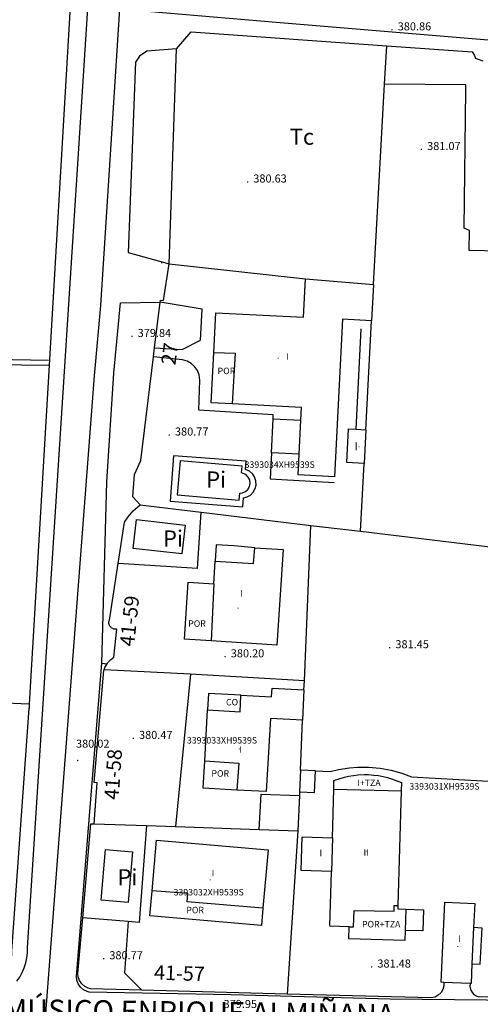
# Model space of a CAD drawing. Units: millimetres. Extents: x 689721 to 693604, y 4256758 to 4263727.
# Drawn here: x 692915 to 692972, y 4259145 to 4259268 of the extents above; entities that cross this region are included whole.
import ezdxf
from ezdxf.enums import TextEntityAlignment as Align

# ---------------------------------------------------------------- set-up
doc = ezdxf.new("R2010")
doc.units = ezdxf.units.MM
doc.header["$MEASUREMENT"] = 0
for name, color, linetype in [('Acera o Bordillo', 251, 'CONTINUOUS'), ('Alambrada o Tela metalica', 7, 'ESTILO 3'), ('Alturas', 7, 'CONTINUOUS'), ('Calle', 7, 'CONTINUOUS'), ('Cerramiento sin especificar', 7, 'ESTILO 3'), ('Cota en edificación', 29, 'CONTINUOUS'), ('Delim. de Uso', 115, 'CONTINUOUS'), ('Delimitación volúmenes catastro', 163, 'CONTINUOUS'), ('Edificios', 1, 'CONTINUOUS'), ('Eje vial', 254, 'CONTINUOUS'), ('Escalera líneal representativa', 233, 'CONTINUOUS'), ('Etiqueta de piscina', 5, 'CONTINUOUS'), ('línea acera', 7, 'CONTINUOUS'), ('Número de portal', 7, 'CONTINUOUS'), ('Piscina', 5, 'CONTINUOUS'), ('Porche', 21, 'CONTINUOUS'), ('Pto.Cota Puente', 3, 'CONTINUOUS'), ('Referencia catastral', 1, 'CONTINUOUS'), ('Tapia', 251, 'ESTILO 6'), ('Texto de cota', 253, 'CONTINUOUS'), ('Usos de suelo', 115, 'CONTINUOUS'), ('Valla de Vegetacion o Seto', 115, 'ESTILO 27')]:
    doc.layers.add(name, color=color, linetype=linetype)
doc.styles.add('Arial', font='Arial')
doc.styles.add('Avenir LT 55 Roman', font='Avenir LT 55 Roman')
doc.linetypes.add('ESTILO 27', pattern='A,0.0005,-5.899,0.0005,0,[130,ltypeshp.shx,S=0.211896,R=109.290046,X=-5.7,Y=0.07],0,[130,ltypeshp.shx,S=0.141421,R=98.130102,X=-5.36,Y=0.16],0,[130,ltypeshp.shx,S=0.150083,R=88.090848,X=-5.07,Y=0.175],0,[130,ltypeshp.shx,S=0.152971,R=78.690068,X=-4.77,Y=0.14],0,[130,ltypeshp.shx,S=0.150416,R=68.552264,X=-4.48,Y=0.055],0,[130,ltypeshp.shx,S=0.049244,R=66.037511,X=-4.295,Y=-0.02],0,[130,ltypeshp.shx,S=0.190394,R=113.198591,X=-4.085,Y=0.025],0,[130,ltypeshp.shx,S=0.121655,R=99.462322,X=-3.79,Y=0.12]', length=5.9)
doc.linetypes.add('ESTILO 3', pattern='A,10,0,[130,ltypeshp.shx,S=1.004092,R=45,X=-5.02,Y=-0.02],0,[130,ltypeshp.shx,S=0.997021,R=-45,X=-5.015,Y=0.025]', length=10)
doc.linetypes.add('ESTILO 6', pattern='A,10,0,[130,ltypeshp.shx,S=0.025,R=180,X=-4.51,Y=0.025],0,[130,ltypeshp.shx,S=0.083815,R=197.354025,X=-4.535,Y=0.13],0,[130,ltypeshp.shx,S=0.086023,R=215.537678,X=-4.61,Y=0.28],0,[130,ltypeshp.shx,S=0.079057,R=235.304846,X=-4.725,Y=0.395],0,[130,ltypeshp.shx,S=0.083815,R=252.645975,X=-4.87,Y=0.465],0,[130,ltypeshp.shx,S=0.070178,R=-85.914383,X=-5.02,Y=0.485],0,[130,ltypeshp.shx,S=0.096566,R=-68.749494,X=-5.18,Y=0.445],0,[130,ltypeshp.shx,S=0.07433,R=-47.726311,X=-5.325,Y=0.36],0,[130,ltypeshp.shx,S=0.091788,R=-29.357754,X=-5.425,Y=0.23],0,[130,ltypeshp.shx,S=0.070711,R=-8.130102,X=-5.48,Y=0.08]', length=10)

msp = doc.modelspace()

# ---------------------------------------------------------------- linework, layer by layer
at = {"layer": 'Acera o Bordillo'}
msp.add_lwpolyline([(692924.903, 4259187.61), (692925.549, 4259187.538)], dxfattribs=at)
for points in [[(692788.737, 4259275.769, 0), (692921.233, 4259274.261, 0), (692918.353, 4259224.66, 0)], [(692981.993, 4259211.15, 0), (692981.934, 4259219.561, 0), (692982.193, 4259238.641, 0), (692970.623, 4259238.901, 0), (692970.653, 4259241.391, 0), (692969.993, 4259241.671, 0), (692970.183, 4259258.831, 0)], [(692931.465, 4259226.809, 0), (692934.883, 4259226.6, 0), (692937.183, 4259227.75, 0), (692937.393, 4259231.63, 0), (692932.159, 4259232.468, 0)], [(692788.403, 4259227.667, 0), (692918.269, 4259225.27, 0)], [(692946.214, 4259218, 0), (692946.234, 4259218.48, 0), (692936.954, 4259219.05, 0), (692937.103, 4259222.79, 0), (692937.003, 4259223.43, 0), (692936.783, 4259223.97, 0), (692936.413, 4259224.49, 0), (692936.013, 4259224.84, 0), (692935.503, 4259225.13, 0), (692934.913, 4259225.31, 0), (692931.327, 4259225.679, 0)], [(692946.004, 4259213.74, 0), (692945.844, 4259210.53, 0), (692953.794, 4259210.06, 0)], [(692942.534, 4259208.14, 0), (692942.994, 4259208.27, 0), (692943.384, 4259208.5, 0), (692943.744, 4259208.87, 0), (692943.984, 4259209.31, 0), (692944.084, 4259209.75, 0), (692944.074, 4259210.26, 0), (692943.904, 4259210.75, 0), (692943.664, 4259211.12, 0), (692943.264, 4259211.47, 0), (692942.784, 4259211.7, 0), (692942.864, 4259212.71, 0), (692933.804, 4259213.38, 0), (692933.384, 4259207.73, 0), (692942.443, 4259207.06, 0), (692942.534, 4259208.14, 0)], [(692936.783, 4259199.38, 0), (692937.273, 4259206.361, 0)], [(692951.473, 4259174.23, 0), (692953.303, 4259174.15, 0), (692954.333, 4259174.39, 0), (692955.703, 4259174.6, 0), (692956.763, 4259174.68, 0), (692958.073, 4259174.68, 0), (692959.533, 4259174.55, 0), (692960.903, 4259174.3, 0), (692962.243, 4259173.93, 0), (692963.413, 4259173.5, 0), (692975.223, 4259172.83, 0), (692976.283, 4259201.711, 0)], [(692981.092, 4259146.221, 0), (692980.762, 4259145.641, 0), (692960.792, 4259145.831, 0), (692940.992, 4259146.391, 0), (692923.332, 4259146.721, 0), (692923.052, 4259146.791, 0), (692922.622, 4259147.001, 0), (692922.232, 4259147.341, 0), (692921.952, 4259147.761, 0), (692921.802, 4259148.201, 0), (692921.762, 4259148.641, 0), (692924.903, 4259187.61, 0)], [(692935.923, 4259186.24, 0), (692934.063, 4259167.293, 0)], [(692944.473, 4259166.936, 0), (692944.713, 4259171.33, 0), (692949.484, 4259171.159, 0)], [(692930.473, 4259167.416, 0), (692929.522, 4259155.391, 0), (692928.151, 4259155.5, 0)], [(692928.151, 4259155.5, 0), (692922.512, 4259155.95, 0)], [(692928.151, 4259155.5, 0), (692927.722, 4259149.131, 0), (692929.861, 4259146.951, 0)]]:
    msp.add_polyline3d(points, dxfattribs=at)
at = {"layer": 'Alambrada o Tela metalica'}
for points in [[(692934.173, 4259263.951, 0), (692936.003, 4259266.071, 0)], [(692933.293, 4259237.23, 0), (692934.173, 4259263.951, 0)], [(692960.076, 4259259.56, 0), (692960.343, 4259264.351, 0)], [(692958.693, 4259234.671, 0), (692960.076, 4259259.56, 0)], [(692936.783, 4259199.38, 0), (692926.913, 4259200, 0)], [(692882.118, 4259147.988, 0), (692909.992, 4259147.641, 0), (692910.307, 4259147.687, 0), (692910.711, 4259147.781, 0), (692911.103, 4259147.916, 0), (692911.48, 4259148.089, 0), (692911.838, 4259148.299, 0), (692912.173, 4259148.544, 0), (692912.482, 4259148.821, 0), (692912.762, 4259149.127, 0), (692913.01, 4259149.46, 0), (692913.223, 4259149.816, 0), (692913.4, 4259150.191, 0), (692913.539, 4259150.583, 0), (692913.637, 4259150.986, 0), (692913.695, 4259151.396, 0), (692913.712, 4259151.811, 0), (692915.843, 4259182.02, 0)]]:
    msp.add_polyline3d(points, dxfattribs=at)
at = {"layer": 'Cerramiento sin especificar'}
msp.add_polyline3d([(692972.343, 4259262.451, 0), (692971.373, 4259262.751, 0)], dxfattribs=at)
at = {"layer": 'Delim. de Uso'}
msp.add_polyline3d([(692970.183, 4259258.831, 0), (692970.193, 4259259.511, 0), (692960.076, 4259259.56, 0)], dxfattribs=at)
at = {"layer": 'Delimitación volúmenes catastro'}
msp.add_lwpolyline([(692953.581, 4259165.914), (692953.457, 4259161.715)], dxfattribs=at)
for points in [[(692938.837, 4259226.219, 0), (692941.483, 4259226.125, 0), (692941.115, 4259219.835, 0)], [(692938.823, 4259197.46, 0), (692938.482, 4259190.371, 0)], [(692937.697, 4259175.451, 0), (692941.943, 4259175.191, 0), (692941.702, 4259171.841, 0)], [(692953.751, 4259171.926, 0), (692962.143, 4259171.739, 0)], [(692944.938, 4259157.143, 0), (692935.51, 4259157.934, 0), (692935.603, 4259158.991, 0), (692931.141, 4259159.301, 0)], [(692955.662, 4259154.851, 0), (692956.228, 4259154.824, 0), (692956.295, 4259156.884, 0), (692961.259, 4259156.761, 0), (692961.266, 4259157.489, 0), (692961.745, 4259157.489, 0)]]:
    msp.add_polyline3d(points, dxfattribs=at)
at = {"layer": 'Edificios'}
for points in [[(692950.043, 4259184.3), (692949.883, 4259180.51)], [(692962.723, 4259157.021), (692962.643, 4259154.391)]]:
    msp.add_lwpolyline(points, dxfattribs=at)
for points in [[(692939.093, 4259231.17, 0), (692949.973, 4259230.6, 0), (692950.223, 4259235.381, 0)], [(692950.223, 4259235.381, 0), (692958.693, 4259234.671, 0), (692958.463, 4259230.161, 0), (692954.843, 4259230.351, 0), (692953.834, 4259210.78, 0), (692949.314, 4259211.01, 0), (692949.444, 4259213.57, 0)], [(692938.837, 4259226.219, 0), (692939.093, 4259231.17, 0)], [(692941.115, 4259219.835, 0), (692938.514, 4259219.97, 0), (692938.837, 4259226.219, 0)], [(692949.664, 4259217.82, 0), (692949.744, 4259219.39, 0), (692941.115, 4259219.835, 0)], [(692949.444, 4259213.57, 0), (692949.664, 4259217.82, 0)], [(692957.524, 4259212.44, 0), (692955.374, 4259212.55, 0), (692955.584, 4259216.73, 0), (692956.524, 4259216.68, 0)], [(692956.524, 4259216.68, 0), (692957.734, 4259216.62, 0), (692957.524, 4259212.44, 0)], [(692943.913, 4259201.96, 0), (692947.443, 4259201.73, 0), (692946.683, 4259189.85, 0), (692938.482, 4259190.371, 0)], [(692939.003, 4259200.3, 0), (692943.783, 4259199.99, 0), (692943.913, 4259201.96, 0)], [(692938.823, 4259197.46, 0), (692939.003, 4259200.3, 0)], [(692938.482, 4259190.371, 0), (692935.193, 4259190.58, 0), (692935.643, 4259197.66, 0), (692938.823, 4259197.46, 0)], [(692942.203, 4259183.62, 0), (692946.013, 4259183.41, 0), (692946.073, 4259184.52, 0), (692950.043, 4259184.3, 0)], [(692938.043, 4259181.8, 0), (692942.093, 4259181.56, 0), (692942.203, 4259183.62, 0)], [(692937.697, 4259175.451, 0), (692938.043, 4259181.8, 0)], [(692949.883, 4259180.51, 0), (692945.863, 4259180.73, 0), (692945.363, 4259171.64, 0), (692941.702, 4259171.841, 0)], [(692941.702, 4259171.841, 0), (692937.513, 4259172.071, 0), (692937.697, 4259175.451, 0)], [(692953.751, 4259171.926, 0), (692953.783, 4259173.03, 0), (692953.883, 4259173.06, 0), (692954.433, 4259173.25, 0), (692955.073, 4259173.43, 0), (692955.603, 4259173.55, 0), (692956.203, 4259173.65, 0), (692956.743, 4259173.71, 0), (692957.553, 4259173.75, 0), (692958.063, 4259173.75, 0), (692958.743, 4259173.7, 0), (692959.323, 4259173.63, 0), (692959.883, 4259173.53, 0), (692960.433, 4259173.4, 0), (692960.943, 4259173.25, 0), (692962.173, 4259172.79, 0), (692962.143, 4259171.739, 0)], [(692953.581, 4259165.914, 0), (692953.751, 4259171.926, 0)], [(692962.143, 4259171.739, 0), (692961.745, 4259157.489, 0)], [(692953.457, 4259161.715, 0), (692949.695, 4259161.826, 0), (692949.819, 4259166.025, 0), (692953.581, 4259165.914, 0)], [(692931.141, 4259159.301, 0), (692931.693, 4259165.621, 0)], [(692931.693, 4259165.621, 0), (692945.573, 4259164.411, 0), (692944.938, 4259157.143, 0)], [(692955.662, 4259154.851, 0), (692953.262, 4259154.911, 0), (692953.457, 4259161.715, 0)], [(692944.938, 4259157.143, 0), (692944.752, 4259155.001, 0), (692930.872, 4259156.211, 0), (692931.141, 4259159.301, 0)], [(692961.745, 4259157.489, 0), (692961.733, 4259157.051, 0), (692962.723, 4259157.021, 0)], [(692967.462, 4259147.931, 0), (692967.112, 4259147.951, 0), (692967.563, 4259157.901, 0)], [(692967.563, 4259157.901, 0), (692971.293, 4259157.731, 0), (692971.153, 4259154.741, 0)], [(692962.643, 4259154.391, 0), (692962.603, 4259153.151, 0), (692955.622, 4259153.361, 0), (692955.662, 4259154.851, 0)], [(692971.153, 4259154.741, 0), (692970.953, 4259150.251, 0)], [(692970.953, 4259150.251, 0), (692970.842, 4259147.781, 0), (692970.742, 4259147.781, 0)], [(692970.742, 4259147.781, 0), (692967.462, 4259147.931, 0)]]:
    msp.add_polyline3d(points, dxfattribs=at)
at = {"layer": 'Eje vial'}
for points in [[(692819.697, 4259789.404, 0), (692821.517, 4259786.884, 0), (692863.197, 4259725.553, 0), (692888.796, 4259687.803, 0), (692908.596, 4259657.893, 0), (692914.506, 4259647.423, 0), (692924.136, 4259626.683, 0), (692932.446, 4259605.082, 0), (692937.686, 4259582.812, 0), (692943.595, 4259551.163, 0), (692944.795, 4259532.603, 0), (692943.705, 4259494.492, 0), (692937.904, 4259424.791, 0), (692934.204, 4259382.031, 0), (692933.434, 4259360.082, 0), (692929.048, 4259306.573, 0), (692927.081, 4259268.924, 0), (692924.719, 4259232.08, 0), (692923.922, 4259223.319, 0), (692913.822, 4259090.84, 0), (692916.442, 4259074.1, 0)], [(692927.081, 4259268.924, 0), (692946.573, 4259267.301, 0), (692987.413, 4259263.871, 0), (692991.543, 4259263.551, 0), (693018.953, 4259261.451, 0), (693031.483, 4259260.381, 0), (693049.684, 4259258.831, 0), (693076.374, 4259256.611, 0), (693118.324, 4259252.371, 0)]]:
    msp.add_polyline3d(points, dxfattribs=at)
at = {"layer": 'Escalera líneal representativa'}
msp.add_polyline3d([(692972.223, 4259154.681, 0), (692971.153, 4259154.741, 0)], dxfattribs=at)
at = {"layer": 'línea acera'}
for points in [[(692914.311, 4259148.061, 0), (692914.679, 4259148.586, 0), (692914.993, 4259149.144, 0), (692915.25, 4259149.732, 0), (692915.446, 4259150.341, 0), (692915.581, 4259150.968, 0), (692915.653, 4259151.604, 0), (692915.662, 4259152.211, 0), (692918.703, 4259200, 0), (692923.553, 4259275.471, 0), (692924.653, 4259294.371, 0)], [(692934.173, 4259263.951, 0), (692930.513, 4259263.661, 0), (692929.593, 4259263.071, 0), (692929.093, 4259262.311, 0), (692928.183, 4259238.67, 0), (692933.293, 4259237.23, 0)], [(692932.363, 4259237.33, 0), (692932.351, 4259237.454, 0)], [(692924.903, 4259187.61, 0), (692925.524, 4259210.15, 0), (692926.403, 4259223.64, 0), (692927.203, 4259232.41, 0), (692932.159, 4259232.468, 0)]]:
    msp.add_polyline3d(points, dxfattribs=at)
at = {"layer": 'Piscina'}
for points in [[(692942.074, 4259208.75, 0), (692942.384, 4259208.79, 0), (692942.754, 4259208.94, 0), (692943.064, 4259209.21, 0), (692943.274, 4259209.56, 0), (692943.354, 4259209.94, 0), (692943.294, 4259210.38, 0), (692943.114, 4259210.74, 0), (692942.814, 4259211.04, 0), (692942.294, 4259211.25, 0), (692942.364, 4259212.09, 0), (692934.644, 4259212.77, 0), (692934.274, 4259208.55, 0), (692941.994, 4259207.87, 0), (692942.074, 4259208.75, 0)], [(692934.863, 4259201.18, 0), (692928.803, 4259201.87, 0), (692929.213, 4259205.47, 0), (692935.273, 4259204.78, 0), (692934.863, 4259201.18, 0)], [(692924.812, 4259158.141, 0), (692925.362, 4259164.461, 0), (692928.702, 4259164.171, 0), (692928.152, 4259157.851, 0), (692924.812, 4259158.141, 0)]]:
    msp.add_polyline3d(points, dxfattribs=at)
at = {"layer": 'Porche'}
for points in [[(692949.444, 4259213.57, 0), (692946.004, 4259213.74, 0), (692946.214, 4259218, 0), (692949.664, 4259217.82, 0)], [(692943.913, 4259201.96, 0), (692941.363, 4259202.18, 0), (692939.133, 4259202.32, 0), (692939.003, 4259200.3, 0)], [(692942.203, 4259183.62, 0), (692938.163, 4259183.85, 0), (692938.043, 4259181.8, 0)], [(692949.623, 4259174.31, 0), (692949.503, 4259171.6, 0)], [(692949.503, 4259171.6, 0), (692951.353, 4259171.52, 0), (692951.473, 4259174.23, 0)], [(692951.473, 4259174.23, 0), (692949.623, 4259174.31, 0)], [(692962.723, 4259157.021, 0), (692964.903, 4259156.961, 0), (692964.833, 4259154.321, 0), (692962.643, 4259154.391, 0)]]:
    msp.add_polyline3d(points, dxfattribs=at)
at = {"layer": 'Tapia'}
for points in [[(692936.003, 4259266.071, 0), (692960.343, 4259264.351, 0)], [(692960.343, 4259264.351, 0), (692970.963, 4259263.601, 0), (692971.073, 4259263.481, 0), (692971.283, 4259263.151, 0), (692971.373, 4259262.751, 0)], [(692932.159, 4259232.468, 0), (692932.193, 4259232.73, 0), (692932.553, 4259232.67, 0), (692933.293, 4259237.23, 0)], [(692933.293, 4259237.23, 0), (692950.223, 4259235.381, 0)], [(692931.465, 4259226.809, 0), (692932.159, 4259232.468, 0)], [(692929.644, 4259207.27, 0), (692928.744, 4259208.28, 0), (692928.954, 4259211.04, 0), (692929.744, 4259212.78, 0), (692931.327, 4259225.679, 0)], [(692931.327, 4259225.679, 0), (692931.465, 4259226.809, 0)], [(692918.353, 4259224.66, 0), (692915.872, 4259182.513, 0)], [(692957.093, 4259204, 0), (692957.524, 4259212.44, 0)], [(692926.913, 4259200, 0), (692927.703, 4259205.14, 0), (692928.163, 4259205.8, 0), (692928.803, 4259206.54, 0), (692929.644, 4259207.27, 0)], [(692929.644, 4259207.27, 0), (692937.273, 4259206.361, 0)], [(692937.273, 4259206.361, 0), (692950.893, 4259204.74, 0)], [(692950.093, 4259185.42, 0), (692950.893, 4259204.74, 0)], [(692950.893, 4259204.74, 0), (692957.093, 4259204, 0)], [(692957.093, 4259204, 0), (692976.283, 4259201.711, 0)], [(692925.549, 4259187.538, 0), (692925.603, 4259187.63, 0), (692925.953, 4259188.01, 0), (692926.393, 4259188.34, 0), (692926.743, 4259191.84, 0), (692926.373, 4259191.85, 0), (692926.093, 4259191.99, 0), (692925.883, 4259192.22, 0), (692925.773, 4259192.54, 0), (692925.783, 4259192.77, 0), (692925.833, 4259192.94, 0), (692926.913, 4259200, 0)], [(692923.923, 4259167.641, 0), (692924.303, 4259172.731, 0), (692923.953, 4259172.771, 0), (692925.143, 4259186.71, 0), (692925.173, 4259186.8, 0)], [(692925.173, 4259186.8, 0), (692925.273, 4259187.07, 0), (692925.549, 4259187.538, 0)], [(692935.923, 4259186.24, 0), (692925.173, 4259186.8, 0)], [(692950.093, 4259185.42, 0), (692935.923, 4259186.24, 0)], [(692950.043, 4259184.3, 0), (692950.093, 4259185.42, 0)], [(692915.872, 4259182.513, 0), (692915.843, 4259182.02, 0)], [(692949.623, 4259174.31, 0), (692949.883, 4259180.51, 0)], [(692949.484, 4259171.159, 0), (692949.303, 4259166.771, 0)], [(692949.503, 4259171.6, 0), (692949.484, 4259171.159, 0)], [(692922.512, 4259155.95, 0), (692923.513, 4259167.651, 0), (692923.923, 4259167.641, 0)], [(692923.923, 4259167.641, 0), (692930.473, 4259167.416, 0)], [(692930.473, 4259167.416, 0), (692934.063, 4259167.293, 0)], [(692934.063, 4259167.293, 0), (692944.473, 4259166.936, 0)], [(692944.473, 4259166.936, 0), (692949.303, 4259166.771, 0)], [(692949.303, 4259166.771, 0), (692947.942, 4259146.471, 0)], [(692929.861, 4259146.951, 0), (692923.492, 4259147.121, 0), (692923.212, 4259147.191, 0), (692922.782, 4259147.401, 0), (692922.392, 4259147.741, 0), (692922.112, 4259148.161, 0), (692921.962, 4259148.601, 0), (692921.922, 4259149.041, 0), (692922.512, 4259155.95, 0)], [(692970.953, 4259150.251, 0), (692971.963, 4259150.181, 0), (692972.223, 4259154.681, 0)], [(692967.462, 4259147.931, 0), (692967.452, 4259147.521, 0), (692967.332, 4259147.061, 0), (692967.102, 4259146.661, 0), (692966.742, 4259146.321, 0), (692966.352, 4259146.111, 0), (692965.822, 4259146.001, 0), (692947.942, 4259146.471, 0)], [(692970.742, 4259147.781, 0), (692970.702, 4259147.421, 0), (692970.812, 4259146.951, 0), (692971.012, 4259146.621, 0), (692971.182, 4259146.441, 0), (692971.562, 4259146.221, 0), (692971.882, 4259146.141, 0), (692981.092, 4259146.221, 0)], [(692947.942, 4259146.471, 0), (692929.861, 4259146.951, 0)]]:
    msp.add_polyline3d(points, dxfattribs=at)
at = {"layer": 'Valla de Vegetacion o Seto'}
for points in [[(692957.734, 4259216.62, 0), (692958.463, 4259230.161, 0)], [(692956.524, 4259216.68, 0), (692957.173, 4259229.181, 0)], [(692883.585, 4259183.898, 0), (692875.813, 4259184.231, 0), (692877.043, 4259225.13, 0), (692918.353, 4259224.66, 0)], [(692915.872, 4259182.513, 0), (692883.585, 4259183.898, 0)]]:
    msp.add_polyline3d(points, dxfattribs=at)

# ---------------------------------------------------------------- texts
at = {"layer": 'Alturas', "color": 222}
for s, height, style, p in [('I', 0.8, 'Arial', (692948.027, 4259225.741)), ('POR', 0.8, 'Arial', (692940.397, 4259223.933)), ('I', 1, 'Avenir LT 55 Roman', (692956.554, 4259214.584)), ('I', 0.8, 'Arial', (692942.284, 4259196.288)), ('POR', 0.8, 'Arial', (692936.74, 4259192.531)), ('CO', 0.8, 'Arial', (692941.099, 4259182.756)), ('I', 0.8, 'Arial', (692942.158, 4259176.872)), ('POR', 0.8, 'Arial', (692939.632, 4259173.899)), ('I+TZA', 0.8, 'Arial', (692958.136, 4259172.732)), ('II', 0.8, 'Arial', (692957.781, 4259164.072)), ('I', 0.8, 'Arial', (692952.151, 4259164.009)), ('I', 0.8, 'Arial', (692938.728, 4259161.495)), ('POR', 0.8, 'Arial', (692936.507, 4259156.921)), ('POR+TZA', 0.8, 'Arial', (692959.658, 4259155.158)), ('I', 0.8, 'Arial', (692969.415, 4259153.36))]:
    msp.add_text(s, height=height, dxfattribs=dict(at, style=style)).set_placement(p, align=Align.MIDDLE_CENTER)
at = {"layer": 'Calle', "color": 7, "style": 'Arial'}
msp.add_text('CALLE MÚSICO ENRIQUE ALMIÑANA', height=2.65, rotation=359.23041, dxfattribs=at).set_placement((692931.31, 4259144.3), align=Align.MIDDLE_CENTER)
at = {"layer": 'Cota en edificación', "color": 29, "style": 'Arial'}
for p in [(692946.703, 4259225.22), (692956.754, 4259214.19), (692941.723, 4259194.15), (692941.833, 4259176.65), (692957.713, 4259163.931), (692938.232, 4259160.381), (692969.043, 4259152.111)]:
    msp.add_text('.', height=0.75, dxfattribs=at).set_placement(p, align=Align.BOTTOM_LEFT)
at = {"layer": 'Etiqueta de piscina', "color": 5, "style": 'Arial'}
for p in [(692939.124, 4259210.44), (692933.753, 4259203.11), (692928.092, 4259161.001)]:
    msp.add_text('Pi', height=2, dxfattribs=at).set_placement(p, align=Align.MIDDLE_CENTER)
at = {"layer": 'Número de portal', "color": 7, "style": 'Arial'}
for s, rotation, p in [('27', 81.99873, (692932.443, 4259226.19)), ('41-59', 84.00149, (692927.443, 4259192.95)), ('41-58', 85.99766, (692925.403, 4259173.851))]:
    msp.add_text(s, height=1.8, rotation=rotation, dxfattribs=at).set_placement(p, align=Align.TOP_CENTER)
msp.add_text('41-57', height=1.8, rotation=357.99999, dxfattribs=at).set_placement((692934.502, 4259147.611), align=Align.BOTTOM_CENTER)
at = {"layer": 'Pto.Cota Puente', "color": 3, "style": 'Arial'}
for p in [(692960.813, 4259265.951), (692964.473, 4259251.081), (692942.843, 4259247.041), (692928.453, 4259227.84), (692933.094, 4259215.59), (692960.523, 4259189.15), (692940.043, 4259188.02), (692928.623, 4259177.88), (692921.693, 4259175.121), (692924.932, 4259150.491), (692958.282, 4259149.461)]:
    msp.add_text('.', height=1, dxfattribs=at).set_placement(p, align=Align.BOTTOM_LEFT)
at = {"layer": 'Referencia catastral', "color": 1, "style": 'Arial'}
for s, p in [('3393034XH9539S', (692947.03, 4259212.291)), ('3393033XH9539S', (692939.847, 4259178.02)), ('3393031XH9539S', (692967.53, 4259172.293)), ('3393032XH9539S', (692938.192, 4259159.138))]:
    msp.add_text(s, height=0.8, dxfattribs=at).set_placement(p, align=Align.MIDDLE_CENTER)
at = {"layer": 'Texto de cota', "color": 253, "style": 'Arial'}
for s, p in [('380.86', (692961.713, 4259265.951)), ('381.07', (692965.373, 4259251.081)), ('380.63', (692943.743, 4259247.041)), ('379.84', (692929.353, 4259227.84)), ('380.77', (692933.994, 4259215.59)), ('381.45', (692961.423, 4259189.15)), ('380.20', (692940.943, 4259188.02)), ('380.47', (692929.523, 4259177.88)), ('380.02', (692921.683, 4259176.791)), ('380.77', (692925.832, 4259150.491)), ('381.48', (692959.182, 4259149.461)), ('379.95', (692940.042, 4259144.431))]:
    msp.add_text(s, height=1, dxfattribs=at).set_placement(p, align=Align.BOTTOM_LEFT)
at = {"layer": 'Usos de suelo', "color": 115, "style": 'Arial'}
msp.add_text('Tc', height=2, dxfattribs=at).set_placement((692948.283, 4259251.421), align=Align.BOTTOM_LEFT)

doc.saveas('drawing.dxf')
